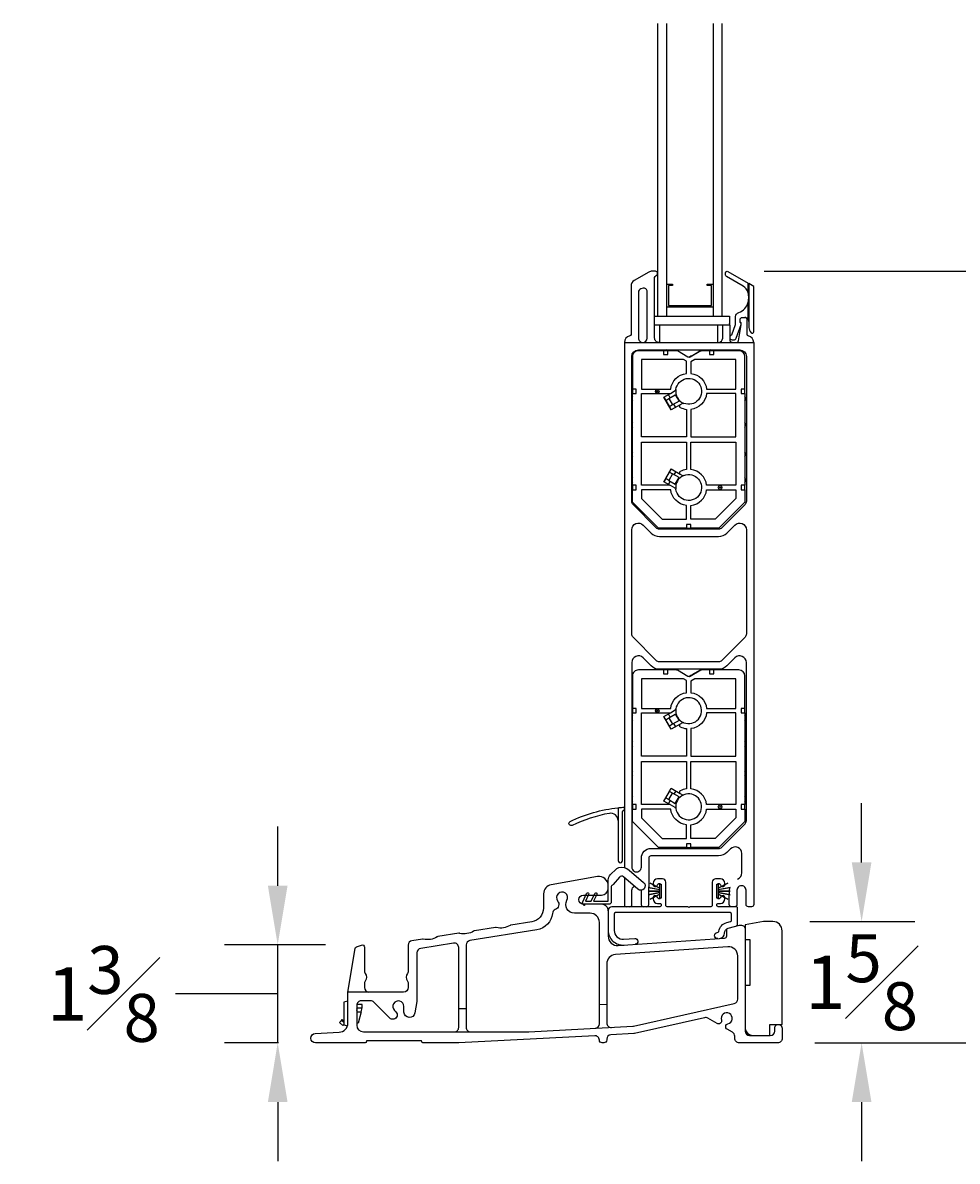
# Model space of a CAD drawing. Units: inches. Extents: x 11.7 to 86.8, y 79.2 to 114.
# Drawn here: x 11.7 to 24.4, y 79.2 to 94.6 of the extents above; entities that cross this region are included whole.
import ezdxf

# ---------------------------------------------------------------- set-up
doc = ezdxf.new("R2010")
doc.units = ezdxf.units.IN
doc.header["$LTSCALE"] = 0.5
doc.header["$MEASUREMENT"] = 0
doc.layers.add('DIM', color=8, linetype='Continuous')
doc.styles.add('Fraction', font='fracsimp.shx')
doc.dimstyles.new('Fraction', dxfattribs={"dimscale": 0, "dimtxt": 0.09, "dimasz": 0.1, "dimexe": 0.09, "dimexo": 0.0625, "dimgap": 0.02, "dimtad": 0, "dimtih": 1, "dimtoh": 1, "dimdec": 4, "dimzin": 0, "dimdsep": 46, "dimlunit": 5, "dimtxsty": 'Fraction', "dimcen": 0, "dimclrd": 256, "dimclre": 256, "dimclrt": 1, "dimadec": 1, "dimazin": 1, "dimtfac": 0.9, "dimtdec": 4, "dimtofl": 0, "dimtmove": 1, "dimatfit": 1, "dimfxl": 1, "dimfrac": 1, "dimtolj": 1, "dimtzin": 0, "dimlwd": -1, "dimlwe": -1, "dimarcsym": 0})

# ---------------------------------------------------------------- blocks, each defined once
blk = doc.blocks.new('*D8')
at = {"layer": 'DIM'}
for p, q in [((15.182, 82.913), (15.182, 83.713)), ((15.827, 82.113), (14.462, 82.113)), ((15.182, 80.788), (15.182, 82.113)), ((14.118, 81.45), (13.798, 81.45)), ((15.182, 81.45), (14.118, 81.45)), ((15.194, 80.788), (14.462, 80.788)), ((15.182, 79.988), (15.182, 79.188))]:
    blk.add_line(p, q, dxfattribs=at)
for points in [[(15.049, 82.913), (15.315, 82.913), (15.182, 82.113)], [(15.049, 79.988), (15.315, 79.988), (15.182, 80.788)]]:
    blk.add_solid(points, dxfattribs=at)
at = {"layer": 'DIM', "color": 1, "insert": (12.824, 81.45), "char_height": 0.72, "attachment_point": 5, "style": 'Fraction'}
blk.add_mtext('\\A1;1{\\H0.900000x;\\S3#8;}', dxfattribs=at)
blk = doc.blocks.new('*D25')
at = {"layer": 'DIM'}
for p, q in [((23.08, 83.228), (23.08, 84.028)), ((22.38, 82.428), (23.8, 82.428)), ((22.445, 80.788), (23.8, 80.788)), ((23.08, 79.988), (23.08, 79.188))]:
    blk.add_line(p, q, dxfattribs=at)
for points in [[(22.947, 83.228), (23.213, 83.228), (23.08, 82.428)], [(22.947, 79.988), (23.213, 79.988), (23.08, 80.788)]]:
    blk.add_solid(points, dxfattribs=at)
at = {"layer": 'DIM', "color": 1, "insert": (23.08, 81.608), "char_height": 0.72, "attachment_point": 5, "style": 'Fraction'}
blk.add_mtext('\\A1;1{\\H0.900000x;\\S5#8;}', dxfattribs=at)
blk = doc.blocks.new('*D26')
at = {"layer": 'DIM'}
for p, q in [((21.761, 91.221), (27.924, 91.221)), ((27.204, 90.421), (27.204, 86.813)), ((27.204, 81.588), (27.204, 85.197)), ((22.445, 80.788), (27.924, 80.788))]:
    blk.add_line(p, q, dxfattribs=at)
for points in [[(27.07, 90.421), (27.337, 90.421), (27.204, 91.221)], [(27.07, 81.588), (27.337, 81.588), (27.204, 80.788)]]:
    blk.add_solid(points, dxfattribs=at)
at = {"layer": 'DIM', "color": 1, "insert": (27.204, 86.005), "char_height": 0.72, "attachment_point": 5, "style": 'Fraction'}
blk.add_mtext('\\A1;10{\\H0.900000x;\\S3#8;}', dxfattribs=at)
blk = doc.blocks.new('*D27')
at = {"layer": 'DIM'}
for p, q in [((21.761, 97.77), (27.924, 97.77)), ((27.204, 96.97), (27.204, 95.615)), ((27.204, 92.021), (27.204, 93.375)), ((21.761, 91.221), (27.924, 91.221))]:
    blk.add_line(p, q, dxfattribs=at)
for points in [[(27.07, 96.97), (27.337, 96.97), (27.204, 97.77)], [(27.07, 92.021), (27.337, 92.021), (27.204, 91.221)]]:
    blk.add_solid(points, dxfattribs=at)
at = {"layer": 'DIM', "color": 1, "insert": (27.204, 94.495), "char_height": 0.72, "attachment_point": 5, "style": 'Fraction'}
blk.add_mtext('\\A1;DAYLIGHT\\POPENING', dxfattribs=at)
blk = doc.blocks.new('*D29')
at = {"layer": 'DIM'}
for p, q in [((22.373, 103.385), (30.99, 103.385)), ((30.27, 102.585), (30.27, 93.206)), ((30.27, 81.588), (30.27, 90.966)), ((22.445, 80.788), (30.99, 80.788))]:
    blk.add_line(p, q, dxfattribs=at)
for points in [[(30.136, 102.585), (30.403, 102.585), (30.27, 103.385)], [(30.136, 81.588), (30.403, 81.588), (30.27, 80.788)]]:
    blk.add_solid(points, dxfattribs=at)
at = {"layer": 'DIM', "color": 1, "insert": (30.27, 92.086), "char_height": 0.72, "attachment_point": 5, "style": 'Fraction'}
blk.add_mtext('\\A1;FRAME\\PHEIGHT', dxfattribs=at)

msp = doc.modelspace()

# ---------------------------------------------------------------- linework, layer by layer
at = {"color": 7, "linetype": 'Continuous'}
for points in [[(20.32068, 94.57007), (20.32068, 93.58735), (20.32068, 90.61094), (20.44568, 90.61094), (20.44568, 93.58735), (20.44568, 94.57007)], [(21.07068, 94.57007), (21.07068, 93.58735), (21.07068, 90.61094), (21.19568, 90.61094), (21.19568, 93.58735), (21.19568, 94.57007)], [(20.44568, 91.04794), (20.52368, 91.04794), (20.52368, 91.02794), (20.46568, 91.02794), (20.46568, 90.75594), (21.05068, 90.75594), (21.05068, 91.02794), (20.99268, 91.02794), (20.99268, 91.04794), (21.07068, 91.04794), (21.07068, 90.73594), (20.44568, 90.73594), (20.44568, 91.04794)], [(21.55068, 90.88937), (21.55068, 90.84325)], [(20.28068, 90.61094), (21.29186, 90.61094), (21.29186, 90.49283), (20.28068, 90.49283)], [(19.87068, 90.25661), (19.87068, 83.95397)], [(19.98068, 88.3266), (19.98068, 89.5666)], [(20.40505, 89.5183), (20.43005, 89.475), (20.47288, 89.49973), (20.52288, 89.41312), (20.48005, 89.3884), (20.50505, 89.3451)], [(20.4293, 89.47457), (20.43005, 89.475), (20.48005, 89.3884), (20.4793, 89.38797)], [(20.49068, 89.51), (20.46568, 89.5533)], [(20.47288, 89.49973), (20.55996, 89.55), (20.60996, 89.4634), (20.52288, 89.41312)], [(21.50068, 89.5666), (21.50068, 88.3266)], [(20.56568, 89.3801), (20.54068, 89.4234)], [(20.50505, 88.54811), (20.48005, 88.50481), (20.4793, 88.50524)], [(20.56568, 88.51311), (20.54068, 88.46981)], [(20.4293, 88.41864), (20.43005, 88.41821), (20.40505, 88.37491)], [(20.49068, 88.38321), (20.46568, 88.33991)], [(20.47288, 88.39348), (20.55996, 88.34321), (20.60996, 88.42981), (20.52288, 88.48009)], [(20.71068, 87.7466), (20.33246, 87.7466), (19.98068, 88.09839), (19.98068, 88.26661)], [(21.50068, 88.26661), (21.50068, 88.09839), (21.14889, 87.7466), (20.77068, 87.7466)], [(19.98068, 84.00947), (19.98068, 85.24947)], [(20.4293, 85.15743), (20.43005, 85.15786), (20.40505, 85.20116)], [(20.49068, 85.19286), (20.46568, 85.23616)], [(20.47288, 85.18259), (20.55996, 85.23286), (20.60996, 85.14626), (20.52288, 85.09598)], [(21.50068, 85.24947), (21.50068, 84.00947)], [(20.50505, 85.02796), (20.48005, 85.07126), (20.4793, 85.07083)], [(20.56568, 85.06296), (20.54068, 85.10626)], [(20.40505, 84.05777), (20.43005, 84.10107), (20.47288, 84.07635), (20.52288, 84.16295), (20.48005, 84.18767), (20.50505, 84.23097)], [(20.56568, 84.19597), (20.54068, 84.15267)], [(20.4293, 84.1015), (20.43005, 84.10107), (20.48005, 84.18767), (20.4793, 84.1881)], [(20.49068, 84.06607), (20.46568, 84.02277)], [(20.47288, 84.07635), (20.55996, 84.02607), (20.60996, 84.11267), (20.52288, 84.16295)], [(20.71068, 83.42947), (20.33246, 83.42947), (19.98068, 83.78125), (19.98068, 83.94946)], [(21.50068, 83.94946), (21.50068, 83.78125), (21.14889, 83.42947), (20.77068, 83.42947)], [(20.20068, 82.83949), (20.20068, 82.88698)], [(20.20068, 82.79199), (20.20068, 82.83849)], [(21.29068, 82.83949), (21.29068, 82.79199)], [(21.50469, 82.18797), (21.56669, 82.18797), (21.56669, 81.56297), (21.50469, 81.56297)], [(16.13069, 81.35159), (16.07719, 81.33725), (16.07719, 81.03292), (16.12523, 81.02005)], [(16.25069, 81.26159), (16.32369, 81.26159), (16.32369, 81.30659), (16.25173, 81.30659)], [(16.25069, 81.20659), (16.30947, 81.20659), (16.27069, 81.05659), (16.25069, 81.05659)], [(16.30947, 81.20659), (16.32369, 81.26159)], [(16.07719, 81.06157), (16.07604, 81.06262), (16.04391, 81.09195)]]:
    msp.add_lwpolyline(points, dxfattribs=at)
for points in [[(20.32068, 91.19172, 0.41424072), (20.29168, 91.22072), (20.24681, 91.22072, 0.13161596), (20.20181, 91.20866), (20.00568, 91.09542, 0.26796294), (19.96068, 91.01748), (19.96068, 90.36477, -0.36155373), (19.94431, 90.3451, 0.36162736), (19.87068, 90.25661), (20.12068, 90.25661), (20.34068, 90.25661), (21.14068, 90.25661), (21.33068, 90.25661), (21.3837, 90.25661), (21.62068, 90.25661), (21.62068, 82.65901, -0.41419981), (21.59068, 82.62901), (21.54818, 82.62901, -0.41419957), (21.51818, 82.65901), (21.51818, 82.85051, 1.0000026), (21.39318, 82.85051), (21.39318, 82.65901, -0.41419818), (21.36318, 82.62901), (21.32068, 82.62901, -0.41419887), (21.29068, 82.65901), (21.29068, 82.79099)], [(20.34068, 90.25661, -0.41421711), (20.28068, 90.3166), (20.28068, 91.13386, -0.32107641), (20.30102, 91.16226, 0.32112196), (20.32068, 91.18972)], [(21.55568, 90.88937), (21.55068, 90.88937, 0.06482518), (21.54568, 90.92778, 0.1996716), (21.47568, 91.01928), (21.25068, 91.14918, -0.26800656), (21.24068, 91.1665), (21.24068, 91.20114, -0.57728498), (21.27068, 91.21846), (21.54568, 91.05969)], [(21.30068, 90.34463, -0.2265596), (21.32584, 90.36127), (21.37568, 90.50175), (21.37568, 90.6066, -0.32959535), (21.4181, 90.66397, 0.26656724), (21.54568, 90.80024, 0.05793633), (21.55068, 90.84325), (21.55568, 90.84325)], [(21.30068, 90.30858, 0.26327023), (21.33068, 90.29161), (21.35068, 90.29161, 0.31759134), (21.38366, 90.3149), (21.44953, 90.50055, 0.44030378), (21.43568, 90.52661), (21.43568, 90.56661, -0.41419818), (21.46568, 90.59661), (21.50068, 90.59661, -0.24421817), (21.54568, 90.57323), (21.54568, 90.80024), (21.55568, 90.80024)], [(21.33068, 90.25661, -0.41422495), (21.30068, 90.2866), (21.30068, 90.48857, 0.1519395), (21.29186, 90.51692)], [(21.3837, 90.25661, 0.36466752), (21.41326, 90.28146), (21.45023, 90.49405, 0.04308167), (21.45068, 90.49919), (21.45068, 90.51282, 0.19887415), (21.44446, 90.52782, -0.1989415), (21.43568, 90.54903)], [(21.62068, 90.25661, 0.36163446), (21.54704, 90.3451, -0.36161178), (21.53068, 90.36477), (21.53068, 90.56661, 0.41420013), (21.50068, 90.59661)], [(21.55568, 90.5416, 0.15430034), (21.54568, 90.57323)], [(21.14068, 90.25661, 0.4142112), (21.20068, 90.3166), (21.20068, 90.48857)], [(20.40068, 90.1466), (20.06068, 90.1466, 0.41421372), (19.98068, 90.06661), (19.98068, 89.62661)], [(20.47384, 90.1466, 0.30153182), (20.40751, 90.1466)], [(21.02068, 90.1466), (20.91826, 90.1466, 0.13182023), (20.90326, 90.14258), (20.76068, 90.06026, -0.26794148), (20.73068, 90.06026), (20.58809, 90.14258, 0.13182004), (20.57309, 90.1466), (20.46068, 90.1466)], [(20.76827, 90.07042), (20.75068, 90.06026, -0.08909876), (20.74068, 90.05666)], [(20.77827, 90.07042), (20.76827, 90.07042), (20.80666, 90.09258), (20.89326, 90.14258, -0.13181924), (20.90826, 90.1466)], [(20.82362, 90.0966), (20.82166, 90.0966, 0.13171221), (20.80666, 90.09258)], [(21.07384, 90.1466, 0.30153218), (21.00751, 90.1466)], [(21.50068, 89.62661), (21.50068, 90.06661, 0.41421342), (21.42068, 90.1466), (21.08096, 90.1466)], [(20.56737, 89.6209, 0.3441341), (20.67506, 89.43437)], [(19.98068, 89.52977, 0.30151168), (19.98068, 89.46344)], [(20.62585, 89.41484, 0.59040404), (20.62653, 89.37982, 0.09074759), (20.71068, 89.35345), (20.71068, 88.98161), (20.10068, 88.98161), (20.10068, 89.5666), (20.48336, 89.5666, 0.13154404), (20.49336, 89.56928)], [(21.50068, 89.46344, 0.30151162), (21.50068, 89.52977)], [(19.98068, 89.17977, 0.30151168), (19.98068, 89.11344)], [(21.50068, 89.11344, 0.30151162), (21.50068, 89.17977)], [(20.49336, 88.32392, 0.13168994), (20.48336, 88.3266), (20.10068, 88.3266), (20.10068, 88.91161), (20.71068, 88.91161), (20.71068, 88.53976, 0.09073745), (20.62653, 88.51339, 0.59040404), (20.62585, 88.47837)], [(19.98068, 88.77977, 0.30151168), (19.98068, 88.71344)], [(21.50068, 88.71344, 0.30151162), (21.50068, 88.77977)], [(19.98068, 88.42977, 0.30151168), (19.98068, 88.36344)], [(20.67506, 88.45884, 0.34413757), (20.56737, 88.27231)], [(21.50068, 88.36344, 0.30151162), (21.50068, 88.42977)], [(20.40751, 87.7466, 0.30150824), (20.47384, 87.7466)], [(21.00751, 87.7466, 0.30150859), (21.07384, 87.7466)], [(20.40068, 85.82947), (20.06068, 85.82947, 0.41421372), (19.98068, 85.74947), (19.98068, 85.30947)], [(20.47384, 85.82947, 0.30150824), (20.40751, 85.82947)], [(21.02068, 85.82947), (20.91826, 85.82947, 0.13172284), (20.90326, 85.82545), (20.76068, 85.74313, -0.26794148), (20.73068, 85.74313), (20.58809, 85.82545, 0.13172266), (20.57309, 85.82947), (20.46068, 85.82947)], [(20.76827, 85.75328), (20.75068, 85.74313, -0.08930091), (20.74068, 85.73953)], [(20.77827, 85.75328), (20.76827, 85.75328), (20.80666, 85.77545), (20.89326, 85.82545, -0.13172186), (20.90826, 85.82947)], [(20.82362, 85.77947), (20.82166, 85.77947, 0.13171221), (20.80666, 85.77545)], [(21.07384, 85.82947, 0.30150859), (21.00751, 85.82947)], [(21.50068, 85.30947), (21.50068, 85.74947, 0.41421342), (21.42068, 85.82947), (21.08096, 85.82947)], [(20.67506, 85.11723, 2.90588753), (20.56737, 85.30376)], [(19.98068, 85.21263, 0.30151168), (19.98068, 85.1463)], [(20.62585, 85.0977, 0.59040404), (20.62653, 85.06268, 0.0907156), (20.71068, 85.03631), (20.71068, 84.66446), (20.10068, 84.66446), (20.10068, 85.24947), (20.48336, 85.24947, 0.13154404), (20.49336, 85.25215)], [(21.50068, 85.1463, 0.30151162), (21.50068, 85.21263)], [(19.98068, 84.86263, 0.30151168), (19.98068, 84.7963)], [(21.50068, 84.7963, 0.30151162), (21.50068, 84.86263)], [(20.49336, 84.00679, 0.13154404), (20.48336, 84.00947), (20.10068, 84.00947), (20.10068, 84.59447), (20.71068, 84.59447), (20.71068, 84.22262, 0.0907156), (20.62653, 84.19625, 0.59040404), (20.62585, 84.16123)], [(19.98068, 84.46263, 0.30151168), (19.98068, 84.3963)], [(21.50068, 84.3963, 0.30151162), (21.50068, 84.46263)], [(19.98068, 84.11263, 0.30151168), (19.98068, 84.0463)], [(20.56737, 83.95517, 2.90589105), (20.67506, 84.1417)], [(21.50068, 84.0463, 0.30151162), (21.50068, 84.11263)], [(19.78567, 83.79318, -0.00257884), (19.78568, 83.79215), (19.78568, 83.25397, 1.00000264), (19.84568, 83.25397), (19.84568, 83.91216, -0.30560302), (19.85818, 83.9307, 0.30564167), (19.87068, 83.94924)], [(21.40008, 83.00315, 0.31975475), (21.46068, 83.08821), (21.46068, 83.34777, 0.66818995), (21.30704, 83.4114), (21.25896, 83.36333, -0.19890877), (21.14582, 83.31647), (20.23068, 83.31647, 0.41422417), (20.20068, 83.28647), (20.20068, 82.88798)], [(20.40751, 83.42947, 0.30150824), (20.47384, 83.42947)], [(21.00751, 83.42947, 0.30150859), (21.07384, 83.42947)], [(19.67876, 83.05968, -0.04033455), (19.68433, 83.06547), (19.75957, 83.1376, -0.13268423), (19.79604, 83.15754, -0.2400408), (19.93585, 83.12413), (20.1316, 82.95732, -0.99999913), (20.05371, 82.86592), (19.85797, 83.03273, 0.41210173), (19.80423, 83.02864), (19.71758, 82.92845, -0.11951632), (19.7021, 82.91739, 0.30619181), (19.69269, 82.90348), (19.69269, 82.69197, -0.41417468), (19.66269, 82.66196), (19.33377, 82.66196, 0.50150105), (19.33089, 82.65811), (19.3339, 82.64795, -0.72582098), (19.32667, 82.64559), (19.30653, 82.67018, -0.33474739), (19.30691, 82.69426), (19.36028, 82.80834, -1.00000416), (19.38746, 82.79566), (19.34362, 82.70197), (19.42163, 82.70197), (19.47139, 82.80834, -1.00000501), (19.49858, 82.79566), (19.45473, 82.70197), (19.64669, 82.70197, 0.41407393), (19.65269, 82.70797), (19.65269, 82.99235, -0.18680746), (19.67876, 83.05968)], [(19.65269, 82.57197, 0.4142218), (19.56269, 82.66196), (19.31769, 82.66196, -0.99999316), (19.31769, 82.78697), (19.56269, 82.78697, 0.41420774), (19.65269, 82.87697), (19.65269, 82.913, 0.46631638), (19.50598, 83.0361), (18.88098, 82.92589, 0.36397301), (18.77769, 82.80279), (18.77769, 82.61119, -0.3689156), (18.6191, 82.42551), (18.33692, 82.38081, 0.09740613), (18.32604, 82.37683, -0.19677312), (18.13895, 82.3472, 0.09736065), (18.12737, 82.34763), (17.84307, 82.3026, 0.0973273), (17.8322, 82.29861, -0.19674356), (17.64511, 82.26898, 0.09736101), (17.63353, 82.26941), (17.34923, 82.22438, 0.09762488), (17.33835, 82.22039, -0.19675884), (17.15126, 82.19076, 0.0976097), (17.13969, 82.19119), (16.9963, 82.16848, 0.36889547), (16.94569, 82.10922), (16.94569, 81.74775, -0.18124528), (16.9383, 81.72804, 0.37470346), (16.9383, 81.6229, -0.1811506), (16.94569, 81.60318), (16.94569, 81.53547, -0.41421284), (16.88569, 81.47547), (16.13069, 81.47547)], [(21.38741, 82.36835, 0.33881293), (21.40219, 82.38766), (21.40219, 82.60897, 0.41422433), (21.38219, 82.62897), (21.14068, 82.62897, -0.41422113), (21.12068, 82.64897), (21.12068, 82.65449, -0.4142558), (21.14068, 82.67448), (21.17068, 82.67448, 0.41419969), (21.23068, 82.73449), (21.23068, 82.75449, 0.41415451), (21.21068, 82.77449), (21.19475, 82.77449, 0.26788015), (21.17743, 82.76448), (21.16733, 82.74699, -0.76735523), (21.12068, 82.75949), (21.12068, 82.91948, -0.76735523), (21.16733, 82.93199), (21.17743, 82.91449, 0.26805662), (21.19475, 82.90449), (21.21068, 82.90449, 0.41422221), (21.23068, 82.92449), (21.23068, 82.94449, 0.41421125), (21.17068, 83.00448), (21.10568, 83.00448, 0.41421039), (21.06068, 82.95949), (21.06068, 82.64897, -0.41422221), (21.04068, 82.62897), (20.76514, 82.62897, 0.13173186), (20.76114, 82.62789), (20.74568, 82.61896), (20.73021, 82.62789, 0.13173186), (20.72621, 82.62897), (20.45068, 82.62897, -0.41422167), (20.43068, 82.64897), (20.43068, 82.95949, 0.41420901), (20.38568, 83.00448), (20.32068, 83.00448, 0.41421259), (20.26068, 82.94449), (20.26068, 82.92449, 0.41422251), (20.28068, 82.90449), (20.2966, 82.90449, 0.2680568), (20.31392, 82.91449), (20.32402, 82.93199, -0.76735469), (20.37068, 82.91948), (20.37068, 82.75949, -0.76735469), (20.32402, 82.74699), (20.31392, 82.76448, 0.26787799), (20.2966, 82.77449), (20.28068, 82.77449, 0.41415481), (20.26068, 82.75449), (20.26068, 82.73449, 0.41419947), (20.32068, 82.67448), (20.35068, 82.67448, -0.41425635), (20.37068, 82.65449), (20.37068, 82.64897, -0.41422167), (20.35068, 82.62897), (19.70269, 82.62897, 0.41419709), (19.65269, 82.57897), (19.65269, 82.57197), (19.65269, 82.22918, 0.43482413), (19.78641, 82.10449), (21.22678, 82.20521, 0.39392068), (21.25469, 82.23513), (21.25469, 82.3095, -0.33878487), (21.27686, 82.33846)], [(19.87068, 83.0219), (19.87068, 82.65897, 0.41422408), (19.90068, 82.62897)], [(19.94318, 82.62897, 0.41422407), (19.97318, 82.65897), (19.97318, 82.85047, -0.27960719), (20.0068, 82.9059)], [(20.09816, 82.85183), (20.09818, 82.85047), (20.09818, 82.65897, 0.41422402), (20.12818, 82.62897)], [(20.17068, 82.62897, 0.41422394), (20.20068, 82.65897), (20.20068, 82.79099)], [(21.134, 82.19872, -0.9999869), (21.12827, 82.2787, 0.34680805), (21.14675, 82.29517), (21.14706, 82.29691, -0.29069737), (21.25561, 82.41559), (21.30741, 82.42959, 0.33880825), (21.32219, 82.4489), (21.32219, 82.52897, 0.41415342), (21.30219, 82.54897), (19.75269, 82.54897, 0.41415512), (19.73269, 82.52897), (19.73269, 82.30961, 0.43482082), (19.86106, 82.1899), (20.01069, 82.20037, -0.99998111), (20.01627, 82.12056)], [(21.15957, 82.20051, 0.39391158), (21.22469, 82.27034), (21.22469, 82.27077, -0.33880655), (21.27642, 82.33834), (21.27686, 82.33846), (21.42903, 82.37961, -0.49387015), (21.50469, 82.32169), (21.50469, 80.94797, 0.41417362), (21.56469, 80.88796), (21.84469, 80.88796, 0.41417362), (21.90469, 80.94797), (21.90469, 80.98796, -1.00006592), (22.00469, 80.98796), (22.00469, 80.84797, -0.41421965), (21.94469, 80.78796), (21.42469, 80.78796, -0.4142225), (21.36469, 80.84797), (21.36469, 80.87861, 0.26925334), (21.33444, 80.93071), (21.26097, 80.97266, -0.68176983), (21.27172, 81.04636, 2.54817825), (21.18313, 81.09695, -0.68181141), (21.12513, 81.05024), (20.99911, 81.12221, 0.18753552), (20.95609, 81.12862), (20.00968, 80.9141, -0.04271701), (19.99957, 80.9127), (19.68953, 80.89637, 0.39891981), (19.63269, 80.83646), (19.63269, 80.82797, -0.41415454), (19.59269, 80.78796), (19.57269, 80.78796, -0.40517274), (19.53271, 80.82673, 0.42057336), (19.46958, 80.88479), (17.63226, 80.78805, -0.01315595), (17.62911, 80.78796), (17.14569, 80.78796, -0.41407754), (17.13069, 80.80296, 0.41428449), (17.11569, 80.81796), (16.39569, 80.81796, 0.41428449), (16.38069, 80.80296, -0.41407754), (16.36569, 80.78796), (15.69421, 80.78796, -0.97412353), (15.69088, 80.91492), (16.01223, 80.93176, 0.39896489), (16.13069, 81.05659), (16.13069, 81.47547), (16.2288, 82.06271, -0.27032669), (16.24813, 82.08596), (16.31643, 82.11081, -0.520585), (16.35669, 82.08262), (16.35669, 81.74775, 0.18124043), (16.36408, 81.72804, -0.37470346), (16.36408, 81.6229, 0.18114576), (16.35669, 81.60318), (16.35669, 81.53547, 0.41420834), (16.41669, 81.47547)], [(21.83969, 80.88796), (21.83969, 81.03797), (22.00469, 81.03797), (22.00469, 82.30297, 0.41422318), (21.87969, 82.42796), (21.75469, 82.42796), (21.50469, 82.38388), (21.50469, 82.32169)], [(19.65269, 82.30961, 0.43481173), (19.86664, 82.1101)], [(19.47584, 80.98526, 0.39892003), (19.53269, 81.04517), (19.53269, 81.30118)], [(19.63269, 81.30645), (19.63269, 81.05676, 0.42968815), (19.69584, 80.99684)], [(16.25069, 81.2199, 0.27794217), (16.25069, 81.24827)], [(17.57069, 80.93797, 0.41422564), (17.63069, 80.99796), (17.63069, 81.25047)], [(17.73069, 81.25047), (17.73069, 80.99796, 0.41422422), (17.79069, 80.93797)], [(16.07491, 81.08734, 0.43944077), (16.07719, 81.06166)], [(21.50469, 80.99796, 0.4141852), (21.61469, 80.88796)]]:
    msp.add_lwpolyline(points, format="xyb", dxfattribs=at)
for points in [[(20.09403, 90.98201, 0.33950364), (20.06068, 90.93854), (20.06068, 90.3166, 0.41421684), (20.12068, 90.25661, 0.41421074), (20.18068, 90.3166), (20.18068, 90.94658, 0.49313587), (20.12403, 90.99005)], [(20.3031, 87.75118), (19.98825, 88.06603, -0.19893478), (19.97068, 88.10846), (19.97068, 90.06661, -0.41419896), (20.06068, 90.15661), (21.43068, 90.15661, -0.41419867), (21.52068, 90.06661), (21.52068, 88.10846, -0.1989365), (21.5031, 88.06603), (21.18825, 87.75118, -0.1988688), (21.14582, 87.7336), (20.34553, 87.7336, -0.19886906)], [(20.71068, 89.83976), (20.71068, 90.00253), (20.66898, 90.0266), (20.10068, 90.0266), (20.10068, 89.62661), (20.49752, 89.62661, -0.34400319)], [(20.98383, 89.62661), (21.38068, 89.62661), (21.38068, 90.0266), (20.82238, 90.0266), (20.77068, 89.99676), (20.77068, 89.83976, -0.34400334)], [(20.65756, 89.43315), (20.62585, 89.41484), (20.5043, 89.34466), (20.4043, 89.51787), (20.49336, 89.56928), (20.55756, 89.60636, 0.23099288), (20.56737, 89.6209, -2.90589206), (20.67506, 89.43437, 0.23082263)], [(20.98383, 89.5666, -0.34400334), (20.77068, 89.35345), (20.77068, 88.98161), (21.38068, 88.98161), (21.38068, 89.5666)], [(20.98383, 88.3266, 0.34400044), (20.77068, 88.53976), (20.77068, 88.91161), (21.38068, 88.91161), (21.38068, 88.3266)], [(20.65756, 88.46006, 0.23098013), (20.67506, 88.45884, -2.90587635), (20.56737, 88.27231, 0.23086628), (20.55756, 88.28686), (20.49336, 88.32392), (20.4043, 88.37534), (20.5043, 88.54855), (20.62585, 88.47837)], [(20.71068, 88.05345, -0.34400336), (20.49752, 88.26661), (20.10068, 88.26661), (20.10068, 88.1481), (20.38217, 87.8666), (20.71068, 87.8666)], [(20.77068, 88.05345, 0.3440035), (20.98383, 88.26661), (21.38068, 88.26661), (21.38068, 88.1481), (21.09919, 87.8666), (20.77068, 87.8666)], [(20.34553, 87.6336), (21.14582, 87.6336, 0.19890877), (21.25896, 87.68047), (21.36704, 87.78854, -0.66817099), (21.52068, 87.72491), (21.52068, 86.31432, -0.1989023), (21.5031, 86.27189), (21.18825, 85.95704, -0.19889351), (21.14582, 85.93947), (20.34553, 85.93947, -0.19889378), (20.3031, 85.95704), (19.98825, 86.27189, -0.19890057), (19.97068, 86.31432), (19.97068, 87.72491, -0.66817065), (20.12432, 87.78854), (20.23239, 87.68047, 0.1989087)], [(21.5031, 83.74889, 0.19892634), (21.52068, 83.79132), (21.52068, 85.93077, 0.66819087), (21.36704, 85.9944), (21.25896, 85.88633, -0.1988995), (21.14582, 85.83946), (20.34553, 85.83946, -0.19889944), (20.23239, 85.88633), (20.12432, 85.9944, 0.66819053), (19.97068, 85.93077), (19.97068, 83.16497, 1.00002716), (20.10068, 83.16497), (20.10068, 83.28647, -0.41421138), (20.23068, 83.41647), (21.14582, 83.41647, 0.19894497), (21.18825, 83.43404)], [(20.71068, 85.52262), (20.71068, 85.68539), (20.66898, 85.70947), (20.10068, 85.70947), (20.10068, 85.30947), (20.49752, 85.30947, -0.34400319)], [(20.98383, 85.30947), (21.38068, 85.30947), (21.38068, 85.70947), (20.82238, 85.70947), (20.77068, 85.67962), (20.77068, 85.52262, -0.34400334)], [(20.56737, 85.30376, 0.3441341), (20.67506, 85.11723, 0.23082263), (20.65756, 85.11601), (20.62585, 85.0977), (20.5043, 85.02753), (20.4043, 85.20073), (20.49336, 85.25215), (20.55756, 85.28922, 0.23086628)], [(20.98383, 85.24947, -0.34400044), (20.77068, 85.03631), (20.77068, 84.66446), (21.38068, 84.66446), (21.38068, 85.24947)], [(20.98383, 84.00947, 0.34400044), (20.77068, 84.22262), (20.77068, 84.59447), (21.38068, 84.59447), (21.38068, 84.00947)], [(20.56737, 83.95517, 0.23086628), (20.55756, 83.96972), (20.49336, 84.00679), (20.4043, 84.0582), (20.5043, 84.23141), (20.62585, 84.16123), (20.65756, 84.14292, 0.23082263), (20.67506, 84.1417, 0.3441341)], [(20.71068, 83.73631, -0.34400319), (20.49752, 83.94946), (20.10068, 83.94946), (20.10068, 83.83095), (20.38217, 83.54947), (20.71068, 83.54947)], [(20.98383, 83.94946), (21.38068, 83.94946), (21.38068, 83.83095), (21.09919, 83.54947), (20.77068, 83.54947), (20.77068, 83.73631, 0.34400334)], [(17.7813, 82.17132, 0.36892173), (17.73069, 82.11206), (17.73069, 81.25047), (17.63069, 81.25047), (17.63069, 82.07721, 0.46097536), (17.5613, 82.13647), (17.1163, 82.06599, 0.36889693), (17.06569, 82.00673), (17.06569, 81.3629, -0.04124069), (17.06447, 81.34813), (17.03867, 81.19315, -0.92075853), (16.88969, 81.20547), (16.88969, 81.28047, 1.49662318), (16.76166, 81.22743), (16.78022, 81.20887, -1.00769738), (16.69472, 81.12467), (16.4815, 81.33789, 0.19894776), (16.43907, 81.35547), (16.31069, 81.35547, 0.41422406), (16.25069, 81.29546), (16.25069, 81.02796, 0.41419151), (16.34069, 80.93797), (18.57766, 80.93797), (19.98579, 81.01211, 0.04271715), (19.9959, 81.01351), (21.35795, 81.32224, 0.35034723), (21.40469, 81.38076), (21.40469, 81.96331, 0.43480259), (21.27097, 82.088), (19.74897, 81.98158, 0.39391809), (19.63269, 81.85688), (19.63269, 81.30645), (19.53269, 81.30118), (19.53269, 82.41697, 0.41421113), (19.40769, 82.54197), (19.1942, 82.54197, -0.57471029), (19.09294, 82.71575, 1.87046264), (18.96853, 82.70663, -0.50353775), (18.93616, 82.59005, 0.28593335), (18.89793, 82.53943, -0.34361145), (18.68805, 82.31493)]]:
    msp.add_lwpolyline(points, format="xyb", close=True, dxfattribs=at)
at = {"color": 7, "linetype": 'Continuous', "flags": 128}
for points in [[(21.55568, 90.92778), (21.54568, 90.92778), (21.54568, 91.05969), (21.54741, 91.05869), (21.5491, 91.05772), (21.55068, 91.0568), (21.5521, 91.05598), (21.55334, 91.05527), (21.55434, 91.05469), (21.55507, 91.05427), (21.55552, 91.05401), (21.55568, 91.05392), (21.55568, 90.46031, 0.1989101), (21.58497, 90.38959), (21.58653, 90.38803, 0.66822892), (21.62068, 90.40217), (21.62068, 91.01639), (21.55568, 91.05392)], [(19.78567, 83.96795), (19.78567, 83.79318, 0.4630368), (19.66837, 83.89064, 0.06864344), (19.16368, 83.72842), (19.14487, 83.72603), (19.12704, 83.73606), (19.12069, 83.75458), (19.12069, 83.75479), (19.12069, 83.75494), (19.12068, 83.75506), (19.12068, 83.75515), (19.12068, 83.75522), (19.12068, 83.75531), (19.12068, 83.75536), (19.12068, 83.75542), (19.12068, 83.75547), (19.12068, 83.75551), (19.12068, 83.75556), (19.12068, 83.75566), (19.12069, 83.7559), (19.1207, 83.75653), (19.12085, 83.75861), (19.12278, 83.76648), (19.13769, 83.7825, -0.08485404), (19.78567, 83.96795, -0.00798774), (19.84913, 83.97391, -0.43713635), (19.87068, 83.95397), (19.87068, 83.94924), (19.87068, 83.15744)]]:
    msp.add_lwpolyline(points, format="xyb", dxfattribs=at)
at = {"color": 7, "linetype": 'Continuous'}
for points in [[(21.13438, 90.49283), (20.34698, 90.49283), (20.34698, 90.25661), (21.13438, 90.25661)], [(20.40068, 90.0966), (20.46068, 90.0966), (20.46068, 90.1466), (20.40068, 90.1466)], [(21.02068, 90.1466), (21.02068, 90.0966), (21.08096, 90.0966), (21.08096, 90.1466)], [(19.98068, 89.5666), (20.03068, 89.5666), (20.03068, 89.62661), (19.98068, 89.62661)], [(21.50068, 89.62661), (21.45068, 89.62661), (21.45068, 89.5666), (21.50068, 89.5666)], [(20.43005, 88.41821), (20.48005, 88.50481), (20.52288, 88.48009), (20.47288, 88.39348)], [(19.98068, 88.3266), (19.98068, 88.26661), (20.03068, 88.26661), (20.03068, 88.3266)], [(21.50068, 88.26661), (21.50068, 88.3266), (21.45068, 88.3266), (21.45068, 88.26661)], [(20.77068, 87.7466), (20.77068, 87.7966), (20.71068, 87.7966), (20.71068, 87.7466)], [(20.46068, 85.77947), (20.46068, 85.82947), (20.40068, 85.82947), (20.40068, 85.77947)], [(21.02068, 85.77947), (21.08096, 85.77947), (21.08096, 85.82947), (21.02068, 85.82947)], [(19.98068, 85.30947), (19.98068, 85.24947), (20.03068, 85.24947), (20.03068, 85.30947)], [(21.45068, 85.24947), (21.50068, 85.24947), (21.50068, 85.30947), (21.45068, 85.30947)], [(20.47288, 85.18259), (20.52288, 85.09598), (20.48005, 85.07126), (20.43005, 85.15786)], [(19.98068, 83.94946), (20.03068, 83.94946), (20.03068, 84.00947), (19.98068, 84.00947)], [(21.50068, 83.94946), (21.50068, 84.00947), (21.45068, 84.00947), (21.45068, 83.94946)], [(20.77068, 83.42947), (20.77068, 83.47947), (20.71068, 83.47947), (20.71068, 83.42947)], [(20.35068, 82.87953), (20.35068, 82.93324), (20.37068, 82.93324), (20.37068, 82.74574), (20.35068, 82.74574), (20.35068, 82.79944), (20.2198, 82.73025), (20.2198, 82.73125), (20.35068, 82.80044), (20.35068, 82.81946), (20.19068, 82.78909), (20.19068, 82.79009), (20.35068, 82.82046), (20.35068, 82.83849), (20.19068, 82.83849), (20.19068, 82.83949), (20.35068, 82.83949), (20.35068, 82.85851), (20.19068, 82.88888), (20.19068, 82.88988), (20.35068, 82.85951), (20.35068, 82.87853), (20.2198, 82.94772), (20.2198, 82.94872)], [(21.30068, 82.79009), (21.30068, 82.78909), (21.14068, 82.81946), (21.14068, 82.80044), (21.27156, 82.73125), (21.27156, 82.73025), (21.14068, 82.79944), (21.14068, 82.74574), (21.12068, 82.74574), (21.12068, 82.93324), (21.14068, 82.93324), (21.14068, 82.87953), (21.27156, 82.94872), (21.27156, 82.94772), (21.14068, 82.87853), (21.14068, 82.85951), (21.30068, 82.88988), (21.30068, 82.88888), (21.14068, 82.85851), (21.14068, 82.84049), (21.30068, 82.84049), (21.30068, 82.83949), (21.14068, 82.83949), (21.14068, 82.82046)]]:
    msp.add_lwpolyline(points, close=True, dxfattribs=at)
at = {"color": 7, "linetype": 'Continuous', "flags": 128}
for points in [[(21.29525, 82.88785), (21.29275, 82.87543), (21.29068, 82.85051), (21.29068, 82.84049)], [(16.07719, 81.03792), (16.07294, 81.03327), (16.06807, 81.02794), (16.06301, 81.02239), (16.01796, 81.06351), (16.04391, 81.09195), (16.05571, 81.10487), (16.07491, 81.08734), (16.07719, 81.08984)]]:
    msp.add_lwpolyline(points, dxfattribs=at)
at = {"color": 7, "linetype": 'Continuous'}
for centre, radius in [((20.31568, 89.5966), 0.025), ((20.31568, 89.5966), 0.005), ((21.16568, 88.29661), 0.025), ((21.16568, 88.2966), 0.005), ((20.31568, 85.27947), 0.025), ((20.31568, 85.27947), 0.005), ((21.16568, 83.97946), 0.025), ((21.16568, 83.97946), 0.005)]:
    msp.add_circle(centre, radius, dxfattribs=at)

# ---------------------------------------------------------------- dimensions: what is measured, and where the dimension line sits
at = {"layer": 'DIM'}
dim = msp.add_linear_dim(base=(30.2698, 80.78796), p1=(21.87261, 103.38492), p2=(21.94469, 80.78796), angle=90, text='FRAME\\PHEIGHT', dimstyle='Fraction', dxfattribs=at)
dim.commit()
dim.dimension.update_dxf_attribs({"geometry": '*D29', "text_midpoint": (30.2698, 92.08644)})
dim = msp.add_linear_dim(base=(27.20352, 97.76971), p1=(21.26068, 91.22114), p2=(21.26068, 97.76971), angle=90, text='DAYLIGHT\\POPENING', dimstyle='Fraction', override={"dimdec": 3}, dxfattribs=at)
dim.commit()
dim.dimension.update_dxf_attribs({"geometry": '*D27', "text_midpoint": (27.20352, 94.49543)})
dim = msp.add_linear_dim(base=(27.20352, 91.22114), p1=(21.94469, 80.78796), p2=(21.26068, 91.22114), angle=90, dimstyle='Fraction', override={"dimdec": 3}, dxfattribs=at)
dim.commit()
dim.dimension.update_dxf_attribs({"geometry": '*D26', "text_midpoint": (27.20352, 86.00455)})
dim = msp.add_linear_dim(base=(23.07984, 82.42796), p1=(21.94469, 80.78796), p2=(21.87969, 82.42796), angle=90, dimstyle='Fraction', dxfattribs=at)
dim.commit()
dim.dimension.update_dxf_attribs({"geometry": '*D25', "text_midpoint": (23.07984, 81.60796)})
dim = msp.add_linear_dim(base=(15.18186, 82.11262), p1=(15.69421, 80.78796), p2=(16.32669, 82.11262), angle=90, dimstyle='Fraction', override={"dimdec": 3}, dxfattribs=at)
dim.commit()
dim.dimension.update_dxf_attribs({"geometry": '*D8', "text_midpoint": (13.63827, 81.45029), "dimtype": 160})

doc.saveas('drawing.dxf')
